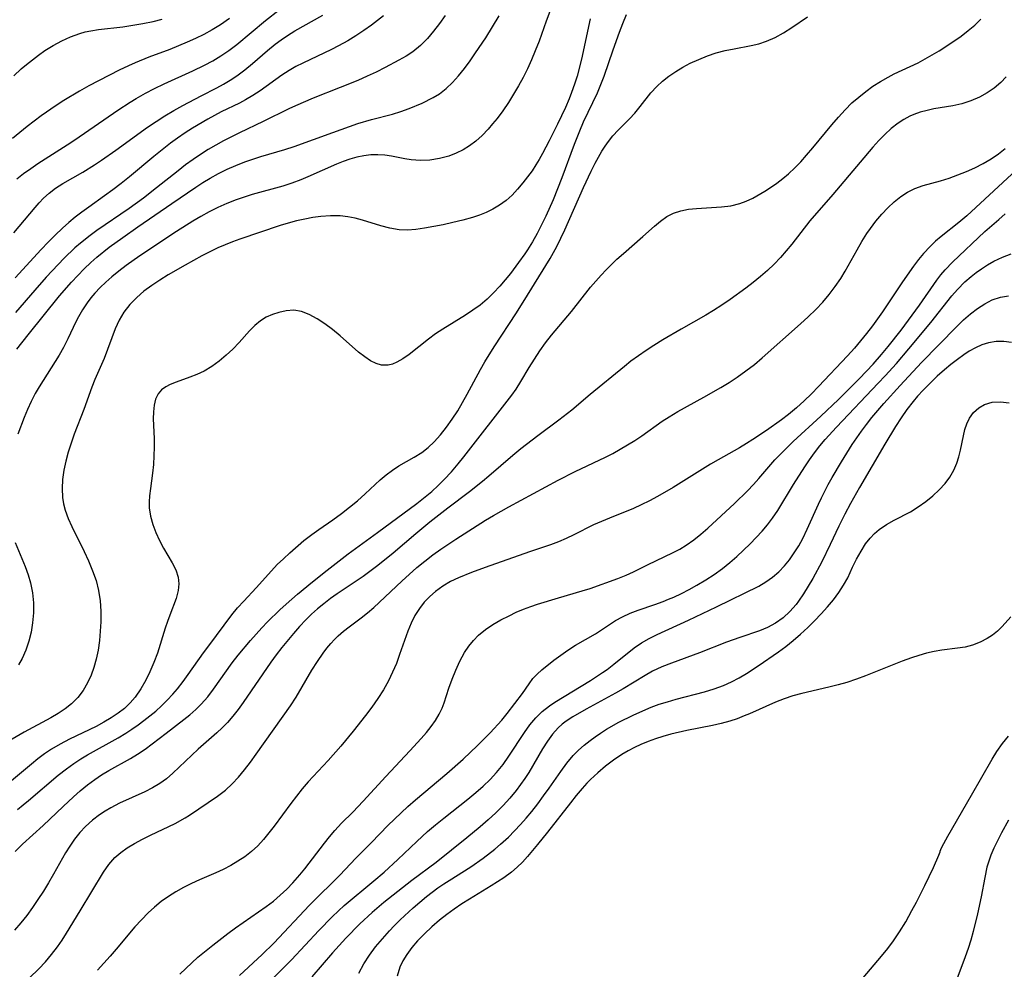
# Model space of a CAD drawing. Extents: x 1630312 to 1638514, y 2781009 to 2789211.
# Drawn here: x 1630672 to 1630854, y 2787920 to 2788095 of the extents above; entities that cross this region are included whole.
import ezdxf

# ---------------------------------------------------------------- set-up
doc = ezdxf.new("R2010")
doc.units = 0

msp = doc.modelspace()

# ---------------------------------------------------------------- linework, layer by layer
at = {"layer": 'WIL_016_Contours', "color": 0}
for points in [[(1630671.69, 2788065.21, 218), (1630672.94, 2788066.22, 218), (1630674.25, 2788067.17, 218), (1630675.59, 2788068.08, 218), (1630680.94, 2788071.49, 218), (1630682.39, 2788072.45, 218), (1630690.32, 2788077.88, 218), (1630692.56, 2788079.35, 218), (1630693.7, 2788080.05, 218), (1630695.38, 2788081, 218), (1630697.09, 2788081.9, 218), (1630698.83, 2788082.75, 218), (1630704.16, 2788085.15, 218), (1630706.29, 2788086.19, 218), (1630707.82, 2788087.02, 218), (1630709.3, 2788087.92, 218), (1630710.74, 2788088.89, 218), (1630712.22, 2788090.02, 218), (1630717.52, 2788094.45, 218), (1630720.02, 2788096.38, 218)], [(1630769.95, 2788096.11, 228), (1630769.25, 2788094.3, 228), (1630767.94, 2788090.64, 228), (1630767.25, 2788088.82, 228), (1630766.56, 2788087.17, 228), (1630765.81, 2788085.54, 228), (1630765.01, 2788083.94, 228), (1630764.16, 2788082.36, 228), (1630763.26, 2788080.82, 228), (1630762.3, 2788079.28, 228), (1630761.28, 2788077.78, 228), (1630760.21, 2788076.35, 228), (1630759.39, 2788075.35, 228), (1630758.55, 2788074.39, 228), (1630757.45, 2788073.24, 228), (1630756.28, 2788072.19, 228), (1630755.14, 2788071.34, 228), (1630753.94, 2788070.6, 228), (1630752.64, 2788069.95, 228), (1630751.29, 2788069.43, 228), (1630749.57, 2788068.96, 228), (1630747.84, 2788068.69, 228), (1630746.1, 2788068.61, 228), (1630744.4, 2788068.72, 228), (1630743.18, 2788068.92, 228), (1630740.75, 2788069.42, 228), (1630739.49, 2788069.61, 228), (1630738.22, 2788069.69, 228), (1630736.93, 2788069.66, 228), (1630735.64, 2788069.49, 228), (1630734.34, 2788069.21, 228), (1630733.09, 2788068.86, 228), (1630731.83, 2788068.43, 228), (1630730.58, 2788067.95, 228), (1630725.32, 2788065.61, 228), (1630724.02, 2788065.07, 228), (1630722.39, 2788064.46, 228), (1630720.74, 2788063.91, 228), (1630715.09, 2788062.34, 228), (1630713.6, 2788061.88, 228), (1630712.13, 2788061.38, 228), (1630710.41, 2788060.71, 228), (1630708.72, 2788059.97, 228), (1630707.16, 2788059.17, 228), (1630705.62, 2788058.32, 228), (1630704.1, 2788057.41, 228), (1630701.11, 2788055.51, 228), (1630694.36, 2788051.02, 228), (1630691.85, 2788049.24, 228), (1630690.51, 2788048.23, 228), (1630689.22, 2788047.17, 228), (1630688.12, 2788046.21, 228), (1630687.08, 2788045.21, 228), (1630686.09, 2788044.16, 228), (1630685.35, 2788043.29, 228), (1630684.66, 2788042.4, 228), (1630683.8, 2788041.11, 228), (1630683.03, 2788039.78, 228), (1630682.58, 2788038.88, 228), (1630681.1, 2788035.73, 228), (1630680.31, 2788034.16, 228), (1630679.49, 2788032.74, 228), (1630676.52, 2788028.09, 228), (1630675.79, 2788026.89, 228), (1630675.1, 2788025.66, 228), (1630674.36, 2788024.22, 228), (1630673.67, 2788022.74, 228), (1630673.03, 2788021.24, 228), (1630671.85, 2788018.19, 228)], [(1630777.38, 2788094.71, 230), (1630775.75, 2788087.3, 230), (1630774.95, 2788084.19, 230), (1630774.48, 2788082.66, 230), (1630773.95, 2788081.16, 230), (1630773.49, 2788079.99, 230), (1630772.82, 2788078.41, 230), (1630771.36, 2788075.29, 230), (1630769.82, 2788072.22, 230), (1630768.58, 2788069.9, 230), (1630767.98, 2788068.83, 230), (1630767.34, 2788067.79, 230), (1630766.64, 2788066.74, 230), (1630764.97, 2788064.51, 230), (1630763.99, 2788063.34, 230), (1630762.96, 2788062.24, 230), (1630761.85, 2788061.23, 230), (1630760.67, 2788060.37, 230), (1630759.4, 2788059.62, 230), (1630758.19, 2788059.05, 230), (1630756.94, 2788058.55, 230), (1630755.65, 2788058.11, 230), (1630753.87, 2788057.6, 230), (1630752.06, 2788057.16, 230), (1630750.24, 2788056.76, 230), (1630746.84, 2788056.13, 230), (1630745.26, 2788055.91, 230), (1630743.69, 2788055.79, 230), (1630742.15, 2788055.84, 230), (1630740.46, 2788056.13, 230), (1630738.77, 2788056.58, 230), (1630735.38, 2788057.62, 230), (1630734.03, 2788057.97, 230), (1630732.67, 2788058.23, 230), (1630731.29, 2788058.39, 230), (1630729.53, 2788058.41, 230), (1630727.75, 2788058.29, 230), (1630726.26, 2788058.09, 230), (1630724.75, 2788057.82, 230), (1630723.25, 2788057.49, 230), (1630721.73, 2788057.08, 230), (1630720.22, 2788056.62, 230), (1630712.79, 2788054.14, 230), (1630711.42, 2788053.64, 230), (1630710.06, 2788053.1, 230), (1630708.72, 2788052.51, 230), (1630707.24, 2788051.8, 230), (1630705.78, 2788051.04, 230), (1630702.73, 2788049.35, 230), (1630699.58, 2788047.51, 230), (1630698.04, 2788046.54, 230), (1630696.55, 2788045.55, 230), (1630695.13, 2788044.5, 230), (1630693.81, 2788043.38, 230), (1630692.51, 2788042.08, 230), (1630691.4, 2788040.66, 230), (1630690.55, 2788039.16, 230), (1630689.83, 2788037.58, 230), (1630687.77, 2788032.1, 230), (1630686.06, 2788028.22, 230), (1630685.5, 2788026.83, 230), (1630684.06, 2788022.71, 230), (1630682.28, 2788018.18, 230), (1630681.69, 2788016.54, 230), (1630681.17, 2788014.87, 230), (1630680.72, 2788013.19, 230), (1630680.37, 2788011.51, 230), (1630680.12, 2788009.83, 230), (1630680.02, 2788008.15, 230), (1630680.11, 2788006.5, 230), (1630680.31, 2788005.33, 230), (1630680.61, 2788004.18, 230), (1630681.16, 2788002.65, 230), (1630681.82, 2788001.12, 230), (1630684.08, 2787996.56, 230), (1630684.91, 2787994.79, 230), (1630685.66, 2787993, 230), (1630686.29, 2787991.19, 230), (1630686.76, 2787989.34, 230), (1630687.04, 2787987.45, 230), (1630687.15, 2787985.53, 230), (1630687.15, 2787983.6, 230), (1630687.07, 2787981.85, 230), (1630686.91, 2787980.11, 230), (1630686.68, 2787978.38, 230), (1630686.33, 2787976.69, 230), (1630685.91, 2787975.18, 230), (1630685.38, 2787973.72, 230), (1630684.74, 2787972.33, 230), (1630683.9, 2787970.93, 230), (1630682.92, 2787969.64, 230), (1630681.79, 2787968.48, 230), (1630680.6, 2787967.51, 230), (1630679.32, 2787966.65, 230), (1630677.96, 2787965.85, 230), (1630673.06, 2787963.22, 230), (1630668.63, 2787960.64, 230)], [(1630784.02, 2788095.45, 232), (1630783.32, 2788093.82, 232), (1630782.68, 2788092.21, 232), (1630781.51, 2788088.93, 232), (1630779.87, 2788084.12, 232), (1630779.29, 2788082.57, 232), (1630778.66, 2788081.05, 232), (1630776.08, 2788075.66, 232), (1630775.39, 2788074.05, 232), (1630774.41, 2788071.54, 232), (1630772.16, 2788065.42, 232), (1630770.52, 2788061.35, 232), (1630769.17, 2788058.33, 232), (1630768.4, 2788056.74, 232), (1630767.59, 2788055.17, 232), (1630766.73, 2788053.64, 232), (1630765.82, 2788052.15, 232), (1630765.31, 2788051.39, 232), (1630764.18, 2788049.8, 232), (1630762.66, 2788047.79, 232), (1630761.7, 2788046.6, 232), (1630760.71, 2788045.44, 232), (1630759.56, 2788044.21, 232), (1630758.35, 2788043.05, 232), (1630757.07, 2788041.97, 232), (1630755.75, 2788041, 232), (1630754.38, 2788040.1, 232), (1630750.2, 2788037.54, 232), (1630748.86, 2788036.64, 232), (1630747.58, 2788035.7, 232), (1630744, 2788032.88, 232), (1630742.86, 2788032.08, 232), (1630741.74, 2788031.42, 232), (1630740.95, 2788031.07, 232), (1630740.15, 2788030.87, 232), (1630738.88, 2788030.88, 232), (1630737.89, 2788031.18, 232), (1630736.9, 2788031.67, 232), (1630735.8, 2788032.42, 232), (1630734.69, 2788033.3, 232), (1630731.27, 2788036.32, 232), (1630729.88, 2788037.45, 232), (1630728.46, 2788038.5, 232), (1630727.03, 2788039.43, 232), (1630725.58, 2788040.2, 232), (1630724.15, 2788040.76, 232), (1630722.75, 2788041.01, 232), (1630721.35, 2788040.92, 232), (1630719.96, 2788040.59, 232), (1630718.8, 2788040.2, 232), (1630717.66, 2788039.71, 232), (1630716.58, 2788039.07, 232), (1630715.56, 2788038.23, 232), (1630714.59, 2788037.24, 232), (1630712.65, 2788035.06, 232), (1630711.5, 2788033.86, 232), (1630710.27, 2788032.71, 232), (1630708.97, 2788031.62, 232), (1630707.61, 2788030.64, 232), (1630706.19, 2788029.8, 232), (1630704.89, 2788029.19, 232), (1630703.58, 2788028.67, 232), (1630701.06, 2788027.76, 232), (1630699.93, 2788027.3, 232), (1630699.17, 2788026.9, 232), (1630698.38, 2788026.32, 232), (1630697.75, 2788025.6, 232), (1630697.27, 2788024.63, 232), (1630696.99, 2788023.51, 232), (1630696.86, 2788022.28, 232), (1630696.85, 2788020.98, 232), (1630697, 2788017.34, 232), (1630697.01, 2788015.76, 232), (1630696.97, 2788014.16, 232), (1630696.88, 2788012.56, 232), (1630696.72, 2788010.97, 232), (1630696.31, 2788008.18, 232), (1630696.14, 2788006.81, 232), (1630696.07, 2788005.68, 232), (1630696.09, 2788004.57, 232), (1630696.32, 2788003.03, 232), (1630696.73, 2788001.51, 232), (1630697.29, 2788000.02, 232), (1630697.96, 2787998.57, 232), (1630698.71, 2787997.18, 232), (1630700.33, 2787994.47, 232), (1630701, 2787993.15, 232), (1630701.44, 2787991.81, 232), (1630701.57, 2787990.58, 232), (1630701.45, 2787989.34, 232), (1630701.06, 2787987.86, 232), (1630699.87, 2787984.81, 232), (1630699.44, 2787983.62, 232), (1630699.03, 2787982.4, 232), (1630697.62, 2787977.79, 232), (1630696.96, 2787976.05, 232), (1630696.22, 2787974.33, 232), (1630695.49, 2787972.83, 232), (1630694.57, 2787971.21, 232), (1630693.51, 2787969.7, 232), (1630692.56, 2787968.62, 232), (1630691.51, 2787967.62, 232), (1630690.37, 2787966.72, 232), (1630689.08, 2787965.85, 232), (1630687.72, 2787965.05, 232), (1630686.32, 2787964.31, 232), (1630681.4, 2787961.93, 232), (1630679.69, 2787961.04, 232), (1630678.08, 2787960.1, 232), (1630676.81, 2787959.24, 232), (1630675.58, 2787958.32, 232), (1630674.37, 2787957.36, 232), (1630669.58, 2787953.33, 232)], [(1630710.9, 2788094.78, 216), (1630709.25, 2788093.64, 216), (1630707.67, 2788092.68, 216), (1630706.17, 2788091.87, 216), (1630704.63, 2788091.11, 216), (1630703.07, 2788090.41, 216), (1630699.9, 2788089.1, 216), (1630696.05, 2788087.65, 216), (1630693.51, 2788086.64, 216), (1630692.27, 2788086.09, 216), (1630690.56, 2788085.27, 216), (1630684.99, 2788082.38, 216), (1630683.25, 2788081.39, 216), (1630680.38, 2788079.65, 216), (1630678.97, 2788078.74, 216), (1630676.19, 2788076.83, 216), (1630673.62, 2788074.88, 216), (1630670.89, 2788072.7, 216)], [(1630671.12, 2788084.21, 214), (1630672.51, 2788085.5, 214), (1630673.48, 2788086.32, 214), (1630675.66, 2788088.02, 214), (1630676.88, 2788088.88, 214), (1630678.41, 2788089.84, 214), (1630679.98, 2788090.7, 214), (1630681.6, 2788091.44, 214), (1630683.28, 2788092.03, 214), (1630684.29, 2788092.31, 214), (1630685.31, 2788092.52, 214), (1630686.76, 2788092.76, 214), (1630691.2, 2788093.27, 214), (1630693.06, 2788093.55, 214), (1630694.93, 2788093.89, 214), (1630696.79, 2788094.27, 214), (1630698.47, 2788094.65, 214)], [(1630671.17, 2788055.27, 220), (1630675.07, 2788059.98, 220), (1630675.82, 2788060.84, 220), (1630676.61, 2788061.66, 220), (1630677.68, 2788062.62, 220), (1630678.83, 2788063.49, 220), (1630680.18, 2788064.35, 220), (1630683.87, 2788066.48, 220), (1630686.02, 2788067.83, 220), (1630687.3, 2788068.69, 220), (1630689.92, 2788070.52, 220), (1630695.77, 2788074.75, 220), (1630697.36, 2788075.81, 220), (1630698.97, 2788076.83, 220), (1630700.6, 2788077.81, 220), (1630702.28, 2788078.76, 220), (1630705.68, 2788080.55, 220), (1630708.58, 2788082.03, 220), (1630709.78, 2788082.67, 220), (1630711.04, 2788083.41, 220), (1630712.26, 2788084.21, 220), (1630713.71, 2788085.31, 220), (1630715.12, 2788086.48, 220), (1630717.88, 2788088.87, 220), (1630719.29, 2788090.04, 220), (1630720.41, 2788090.88, 220), (1630721.56, 2788091.68, 220), (1630722.91, 2788092.51, 220), (1630728.1, 2788095.41, 220)], [(1630739.27, 2788095.27, 222), (1630737.06, 2788093.57, 222), (1630735.64, 2788092.56, 222), (1630734.19, 2788091.6, 222), (1630732.69, 2788090.68, 222), (1630730.96, 2788089.73, 222), (1630729.67, 2788089.08, 222), (1630724.42, 2788086.59, 222), (1630723.13, 2788085.92, 222), (1630721.88, 2788085.21, 222), (1630720.51, 2788084.32, 222), (1630716.56, 2788081.48, 222), (1630715.21, 2788080.58, 222), (1630713.86, 2788079.8, 222), (1630712.71, 2788079.21, 222), (1630709.35, 2788077.57, 222), (1630706.91, 2788076.26, 222), (1630704.09, 2788074.58, 222), (1630702.7, 2788073.69, 222), (1630701.33, 2788072.76, 222), (1630699.99, 2788071.8, 222), (1630698.45, 2788070.61, 222), (1630696.93, 2788069.38, 222), (1630692.43, 2788065.63, 222), (1630690.91, 2788064.4, 222), (1630689.38, 2788063.22, 222), (1630687.83, 2788062.08, 222), (1630684.95, 2788060.03, 222), (1630683.7, 2788059.11, 222), (1630682.47, 2788058.16, 222), (1630681.27, 2788057.18, 222), (1630680.11, 2788056.16, 222), (1630678.76, 2788054.88, 222), (1630677.45, 2788053.56, 222), (1630676.17, 2788052.2, 222), (1630671.38, 2788046.96, 222)], [(1630671.41, 2787941.24, 236), (1630672.75, 2787942.58, 236), (1630676.55, 2787946, 236), (1630680.24, 2787949.55, 236), (1630682.11, 2787951.3, 236), (1630683.38, 2787952.42, 236), (1630684.69, 2787953.5, 236), (1630686.04, 2787954.51, 236), (1630687.32, 2787955.37, 236), (1630688.64, 2787956.17, 236), (1630692.64, 2787958.39, 236), (1630693.94, 2787959.17, 236), (1630695.34, 2787960.12, 236), (1630699.23, 2787963.04, 236), (1630702.48, 2787965.56, 236), (1630703.59, 2787966.45, 236), (1630704.66, 2787967.39, 236), (1630705.68, 2787968.37, 236), (1630706.87, 2787969.73, 236), (1630707.97, 2787971.18, 236), (1630711.38, 2787976, 236), (1630712.47, 2787977.41, 236), (1630714.77, 2787980.15, 236), (1630716.85, 2787982.45, 236), (1630717.92, 2787983.58, 236), (1630720.15, 2787985.76, 236), (1630721.31, 2787986.81, 236), (1630723.44, 2787988.67, 236), (1630726.17, 2787990.94, 236), (1630728.87, 2787993.11, 236), (1630732.76, 2787996.1, 236), (1630738.18, 2788000.02, 236), (1630745.42, 2788005.39, 236), (1630746.97, 2788006.6, 236), (1630748.18, 2788007.62, 236), (1630749.34, 2788008.69, 236), (1630750.47, 2788009.79, 236), (1630751.79, 2788011.22, 236), (1630753.05, 2788012.7, 236), (1630754.1, 2788013.99, 236), (1630762.93, 2788025.37, 236), (1630763.72, 2788026.49, 236), (1630764.59, 2788027.85, 236), (1630766.14, 2788030.48, 236), (1630767.08, 2788032.02, 236), (1630768.07, 2788033.53, 236), (1630769.12, 2788035.01, 236), (1630770.22, 2788036.44, 236), (1630773.95, 2788040.78, 236), (1630777.44, 2788045.28, 236), (1630778.38, 2788046.4, 236), (1630779.36, 2788047.5, 236), (1630780.32, 2788048.49, 236), (1630782.3, 2788050.4, 236), (1630783.51, 2788051.48, 236), (1630787.09, 2788054.6, 236), (1630789.23, 2788056.54, 236), (1630790.34, 2788057.46, 236), (1630791.49, 2788058.27, 236), (1630792.7, 2788058.91, 236), (1630794.06, 2788059.35, 236), (1630795.49, 2788059.62, 236), (1630796.98, 2788059.78, 236), (1630801.58, 2788060.05, 236), (1630803.28, 2788060.28, 236), (1630804.92, 2788060.67, 236), (1630806.14, 2788061.13, 236), (1630807.33, 2788061.7, 236), (1630809.57, 2788062.96, 236), (1630810.61, 2788063.62, 236), (1630811.74, 2788064.41, 236), (1630812.84, 2788065.27, 236), (1630813.91, 2788066.18, 236), (1630815.06, 2788067.26, 236), (1630816.16, 2788068.4, 236), (1630817.23, 2788069.58, 236), (1630818.42, 2788070.96, 236), (1630821.92, 2788075.21, 236), (1630823.11, 2788076.59, 236), (1630824.33, 2788077.94, 236), (1630825.61, 2788079.22, 236), (1630826.85, 2788080.32, 236), (1630828.14, 2788081.34, 236), (1630829.47, 2788082.3, 236), (1630830.86, 2788083.19, 236), (1630832.28, 2788084, 236), (1630833.41, 2788084.57, 236), (1630837.8, 2788086.64, 236), (1630839.12, 2788087.34, 236), (1630841.71, 2788088.86, 236), (1630844.37, 2788090.59, 236), (1630845.73, 2788091.56, 236), (1630847.05, 2788092.58, 236), (1630848.24, 2788093.59, 236), (1630849.38, 2788094.64, 236)], [(1630750.63, 2788095.34, 224), (1630749.6, 2788093.87, 224), (1630748.51, 2788092.46, 224), (1630747.37, 2788091.13, 224), (1630746.07, 2788089.82, 224), (1630744.67, 2788088.67, 224), (1630743.42, 2788087.85, 224), (1630742.11, 2788087.1, 224), (1630739.59, 2788085.75, 224), (1630737.94, 2788084.93, 224), (1630736.26, 2788084.14, 224), (1630734.54, 2788083.39, 224), (1630731.27, 2788082.05, 224), (1630726.33, 2788080.08, 224), (1630723.08, 2788078.7, 224), (1630721.82, 2788078.12, 224), (1630717.09, 2788075.79, 224), (1630712.71, 2788073.73, 224), (1630709.8, 2788072.25, 224), (1630708.37, 2788071.46, 224), (1630706.96, 2788070.64, 224), (1630705.56, 2788069.75, 224), (1630704.18, 2788068.82, 224), (1630702.78, 2788067.79, 224), (1630701.4, 2788066.72, 224), (1630697.46, 2788063.58, 224), (1630695.02, 2788061.68, 224), (1630692.41, 2788059.77, 224), (1630686.45, 2788055.7, 224), (1630685.21, 2788054.81, 224), (1630683.42, 2788053.4, 224), (1630682.4, 2788052.5, 224), (1630680.42, 2788050.6, 224), (1630679.31, 2788049.46, 224), (1630677.13, 2788047.11, 224), (1630675.01, 2788044.7, 224), (1630671.45, 2788040.58, 224)], [(1630671.71, 2788033.83, 226), (1630673.76, 2788036.47, 226), (1630679.55, 2788043.68, 226), (1630681.77, 2788046.21, 226), (1630682.93, 2788047.44, 226), (1630684.12, 2788048.64, 226), (1630685.34, 2788049.79, 226), (1630686.45, 2788050.77, 226), (1630688.74, 2788052.62, 226), (1630691.2, 2788054.42, 226), (1630694, 2788056.39, 226), (1630700.23, 2788060.71, 226), (1630704.67, 2788063.72, 226), (1630706, 2788064.57, 226), (1630707.35, 2788065.39, 226), (1630708.89, 2788066.23, 226), (1630710.47, 2788067.01, 226), (1630712.07, 2788067.72, 226), (1630713.7, 2788068.36, 226), (1630715.17, 2788068.87, 226), (1630716.67, 2788069.34, 226), (1630721.1, 2788070.64, 226), (1630722.82, 2788071.2, 226), (1630729.93, 2788073.8, 226), (1630734.52, 2788075.41, 226), (1630737.07, 2788076.2, 226), (1630740.91, 2788077.16, 226), (1630742.48, 2788077.65, 226), (1630744.02, 2788078.21, 226), (1630746.38, 2788079.2, 226), (1630748.43, 2788080.2, 226), (1630749.57, 2788080.89, 226), (1630750.81, 2788081.86, 226), (1630751.96, 2788082.98, 226), (1630753.09, 2788084.24, 226), (1630754.17, 2788085.58, 226), (1630755.23, 2788086.98, 226), (1630756.25, 2788088.44, 226), (1630758.11, 2788091.25, 226), (1630760.61, 2788095.3, 226)], [(1630671.8, 2787949.01, 234), (1630672.84, 2787949.81, 234), (1630673.86, 2787950.65, 234), (1630679.31, 2787955.28, 234), (1630680.83, 2787956.48, 234), (1630682.22, 2787957.49, 234), (1630683.46, 2787958.31, 234), (1630684.74, 2787959.08, 234), (1630690.36, 2787962.21, 234), (1630691.77, 2787963.05, 234), (1630692.91, 2787963.79, 234), (1630694.03, 2787964.56, 234), (1630695.12, 2787965.36, 234), (1630696.23, 2787966.23, 234), (1630697.3, 2787967.13, 234), (1630698.34, 2787968.07, 234), (1630699.41, 2787969.14, 234), (1630700.44, 2787970.25, 234), (1630701.3, 2787971.25, 234), (1630702.35, 2787972.57, 234), (1630703.3, 2787973.88, 234), (1630706.1, 2787977.89, 234), (1630707.05, 2787979.18, 234), (1630711.31, 2787984.86, 234), (1630712.38, 2787986.15, 234), (1630713.51, 2787987.4, 234), (1630715.79, 2787989.86, 234), (1630718.62, 2787993, 234), (1630719.7, 2787994.12, 234), (1630720.82, 2787995.21, 234), (1630721.98, 2787996.28, 234), (1630724.6, 2787998.54, 234), (1630726.07, 2787999.7, 234), (1630727.35, 2788000.62, 234), (1630729.95, 2788002.4, 234), (1630731.5, 2788003.53, 234), (1630733.01, 2788004.7, 234), (1630734.48, 2788005.91, 234), (1630735.9, 2788007.16, 234), (1630738.65, 2788009.73, 234), (1630739.76, 2788010.67, 234), (1630740.91, 2788011.54, 234), (1630742.09, 2788012.33, 234), (1630744.95, 2788013.95, 234), (1630746.33, 2788014.82, 234), (1630747.5, 2788015.74, 234), (1630748.6, 2788016.78, 234), (1630749.78, 2788018.07, 234), (1630750.89, 2788019.46, 234), (1630751.95, 2788020.92, 234), (1630752.95, 2788022.46, 234), (1630753.86, 2788023.98, 234), (1630754.72, 2788025.55, 234), (1630757.12, 2788030.06, 234), (1630757.94, 2788031.49, 234), (1630759.69, 2788034.29, 234), (1630763.76, 2788040.54, 234), (1630765.84, 2788043.79, 234), (1630770.01, 2788050.57, 234), (1630771.23, 2788052.79, 234), (1630772.71, 2788055.84, 234), (1630776.14, 2788063.64, 234), (1630777.56, 2788066.65, 234), (1630778.3, 2788068.12, 234), (1630779.52, 2788070.32, 234), (1630780.1, 2788071.23, 234), (1630780.71, 2788072.1, 234), (1630781.56, 2788073.14, 234), (1630782.55, 2788074.22, 234), (1630784.61, 2788076.28, 234), (1630785.59, 2788077.35, 234), (1630786.6, 2788078.57, 234), (1630788.56, 2788081.06, 234), (1630789.62, 2788082.25, 234), (1630790.7, 2788083.26, 234), (1630791.87, 2788084.18, 234), (1630793.12, 2788085.04, 234), (1630794.43, 2788085.83, 234), (1630795.79, 2788086.55, 234), (1630797.36, 2788087.26, 234), (1630798.97, 2788087.89, 234), (1630800.61, 2788088.44, 234), (1630802.27, 2788088.88, 234), (1630803.91, 2788089.22, 234), (1630807.01, 2788089.81, 234), (1630808.44, 2788090.15, 234), (1630809.83, 2788090.59, 234), (1630811.45, 2788091.31, 234), (1630813.02, 2788092.18, 234), (1630814.54, 2788093.15, 234), (1630817.44, 2788095.07, 234)], [(1630854.05, 2788084.05, 238), (1630853.04, 2788082.98, 238), (1630851.84, 2788081.97, 238), (1630850.52, 2788081.09, 238), (1630849.11, 2788080.32, 238), (1630847.53, 2788079.64, 238), (1630845.89, 2788079.09, 238), (1630844.22, 2788078.68, 238), (1630840.7, 2788078.13, 238), (1630839.45, 2788077.86, 238), (1630838.21, 2788077.52, 238), (1630836.99, 2788077.08, 238), (1630836.28, 2788076.77, 238), (1630835.16, 2788076.17, 238), (1630834.1, 2788075.48, 238), (1630832.86, 2788074.51, 238), (1630831.69, 2788073.44, 238), (1630830.56, 2788072.28, 238), (1630829.46, 2788071.07, 238), (1630827.1, 2788068.34, 238), (1630822.07, 2788062.33, 238), (1630817.87, 2788057.48, 238), (1630814.55, 2788053.21, 238), (1630813.5, 2788051.95, 238), (1630812.41, 2788050.72, 238), (1630811.27, 2788049.53, 238), (1630810.02, 2788048.35, 238), (1630808.73, 2788047.22, 238), (1630807.39, 2788046.12, 238), (1630806.03, 2788045.06, 238), (1630803.16, 2788042.98, 238), (1630801.65, 2788041.96, 238), (1630800.12, 2788040.98, 238), (1630798.7, 2788040.13, 238), (1630794.11, 2788037.52, 238), (1630790.75, 2788035.55, 238), (1630789.1, 2788034.53, 238), (1630787.66, 2788033.59, 238), (1630786.25, 2788032.61, 238), (1630784.88, 2788031.6, 238), (1630783.69, 2788030.67, 238), (1630777.39, 2788025.49, 238), (1630773.99, 2788022.6, 238), (1630771.57, 2788020.73, 238), (1630767.7, 2788017.88, 238), (1630764.59, 2788015.47, 238), (1630763.08, 2788014.22, 238), (1630758.69, 2788010.4, 238), (1630757.52, 2788009.43, 238), (1630755.13, 2788007.56, 238), (1630751.15, 2788004.55, 238), (1630747.82, 2788001.93, 238), (1630745.22, 2787999.8, 238), (1630741.05, 2787996.24, 238), (1630738.23, 2787993.94, 238), (1630736.78, 2787992.84, 238), (1630735.52, 2787991.95, 238), (1630730.71, 2787988.73, 238), (1630729.48, 2787987.85, 238), (1630728.28, 2787986.92, 238), (1630727.11, 2787985.95, 238), (1630726, 2787984.96, 238), (1630724.94, 2787983.92, 238), (1630723.78, 2787982.69, 238), (1630722.66, 2787981.44, 238), (1630720.51, 2787978.84, 238), (1630719.48, 2787977.51, 238), (1630718.48, 2787976.15, 238), (1630713.38, 2787968.69, 238), (1630712.47, 2787967.41, 238), (1630711.52, 2787966.18, 238), (1630710.51, 2787965, 238), (1630709.56, 2787964.04, 238), (1630708.56, 2787963.12, 238), (1630705.12, 2787960.1, 238), (1630700.43, 2787955.65, 238), (1630699.26, 2787954.66, 238), (1630698.04, 2787953.77, 238), (1630696.69, 2787952.96, 238), (1630695.26, 2787952.24, 238), (1630690.64, 2787950.13, 238), (1630689, 2787949.28, 238), (1630687.95, 2787948.68, 238), (1630686.94, 2787948.02, 238), (1630685.61, 2787946.99, 238), (1630684.37, 2787945.84, 238), (1630683.33, 2787944.71, 238), (1630682.35, 2787943.5, 238), (1630681.45, 2787942.22, 238), (1630680.67, 2787940.97, 238), (1630678.48, 2787937.05, 238), (1630677.55, 2787935.48, 238), (1630676.59, 2787933.93, 238), (1630675.59, 2787932.4, 238), (1630674.55, 2787930.9, 238), (1630673.51, 2787929.46, 238), (1630672.43, 2787928.07, 238), (1630671.28, 2787926.73, 238)], [(1630672.32, 2787916.29, 240), (1630675.75, 2787919.59, 240), (1630676.96, 2787920.89, 240), (1630678.11, 2787922.25, 240), (1630679.19, 2787923.67, 240), (1630680.04, 2787924.9, 240), (1630680.86, 2787926.16, 240), (1630683.39, 2787930.28, 240), (1630687.69, 2787937.41, 240), (1630688.67, 2787938.83, 240), (1630689.77, 2787940.11, 240), (1630690.84, 2787941.05, 240), (1630692.02, 2787941.89, 240), (1630693.41, 2787942.72, 240), (1630694.85, 2787943.49, 240), (1630696.34, 2787944.23, 240), (1630700.85, 2787946.41, 240), (1630702.69, 2787947.42, 240), (1630703.54, 2787947.94, 240), (1630708.66, 2787951.43, 240), (1630709.41, 2787951.98, 240), (1630710.14, 2787952.56, 240), (1630711.37, 2787953.71, 240), (1630712.54, 2787954.97, 240), (1630713.66, 2787956.31, 240), (1630714.75, 2787957.71, 240), (1630715.81, 2787959.16, 240), (1630722.13, 2787968.09, 240), (1630723.16, 2787969.71, 240), (1630726.08, 2787974.65, 240), (1630727.08, 2787976.25, 240), (1630728.13, 2787977.79, 240), (1630728.83, 2787978.7, 240), (1630729.56, 2787979.57, 240), (1630730.22, 2787980.3, 240), (1630730.9, 2787980.98, 240), (1630731.89, 2787981.86, 240), (1630732.93, 2787982.68, 240), (1630735.16, 2787984.32, 240), (1630736.31, 2787985.22, 240), (1630737.48, 2787986.24, 240), (1630742.63, 2787991.08, 240), (1630745.42, 2787993.56, 240), (1630746.87, 2787994.76, 240), (1630748.35, 2787995.91, 240), (1630749.83, 2787996.97, 240), (1630752.6, 2787998.83, 240), (1630758.06, 2788002.29, 240), (1630759.54, 2788003.18, 240), (1630762.34, 2788004.76, 240), (1630771.49, 2788009.7, 240), (1630774.58, 2788011.27, 240), (1630780.19, 2788013.94, 240), (1630781.51, 2788014.62, 240), (1630782.9, 2788015.38, 240), (1630784.25, 2788016.18, 240), (1630785.58, 2788017.02, 240), (1630786.89, 2788017.89, 240), (1630790.66, 2788020.55, 240), (1630791.94, 2788021.39, 240), (1630793.51, 2788022.33, 240), (1630798.31, 2788024.97, 240), (1630801.43, 2788026.77, 240), (1630802.97, 2788027.71, 240), (1630804.47, 2788028.7, 240), (1630806.07, 2788029.83, 240), (1630807.62, 2788031.02, 240), (1630809.05, 2788032.22, 240), (1630816.15, 2788038.52, 240), (1630817.56, 2788039.82, 240), (1630818.93, 2788041.15, 240), (1630820.24, 2788042.53, 240), (1630821.43, 2788043.92, 240), (1630822.54, 2788045.38, 240), (1630823.56, 2788046.89, 240), (1630824.35, 2788048.19, 240), (1630826.55, 2788052.16, 240), (1630827.44, 2788053.66, 240), (1630828.38, 2788055.13, 240), (1630829.04, 2788056.11, 240), (1630830.04, 2788057.45, 240), (1630831.1, 2788058.71, 240), (1630832.21, 2788059.9, 240), (1630833.38, 2788060.99, 240), (1630834.59, 2788061.97, 240), (1630835.86, 2788062.81, 240), (1630837.18, 2788063.48, 240), (1630838.75, 2788064.01, 240), (1630841.94, 2788064.89, 240), (1630843.53, 2788065.39, 240), (1630845.13, 2788065.96, 240), (1630846.73, 2788066.59, 240), (1630848.28, 2788067.29, 240), (1630849.81, 2788068.06, 240), (1630851.28, 2788068.93, 240), (1630852.6, 2788069.85, 240), (1630853.87, 2788070.84, 240)], [(1630856.76, 2788067.65, 242), (1630846.77, 2788058.44, 242), (1630845.33, 2788057.21, 242), (1630842.04, 2788054.6, 242), (1630841.02, 2788053.72, 242), (1630840.04, 2788052.78, 242), (1630838.79, 2788051.48, 242), (1630837.86, 2788050.35, 242), (1630836.97, 2788049.15, 242), (1630834.95, 2788046.23, 242), (1630831.25, 2788040.73, 242), (1630829.37, 2788038.11, 242), (1630828.31, 2788036.72, 242), (1630827.21, 2788035.37, 242), (1630826.08, 2788034.04, 242), (1630824.77, 2788032.59, 242), (1630819.46, 2788026.96, 242), (1630818.16, 2788025.6, 242), (1630816.82, 2788024.29, 242), (1630815.41, 2788023.02, 242), (1630813.94, 2788021.82, 242), (1630812.6, 2788020.79, 242), (1630809.84, 2788018.85, 242), (1630807.31, 2788017.16, 242), (1630806.16, 2788016.43, 242), (1630804.87, 2788015.66, 242), (1630800.93, 2788013.45, 242), (1630799.54, 2788012.63, 242), (1630792.63, 2788008.32, 242), (1630789.74, 2788006.65, 242), (1630788.27, 2788005.86, 242), (1630786.78, 2788005.13, 242), (1630785.34, 2788004.49, 242), (1630780.9, 2788002.71, 242), (1630779.42, 2788002.09, 242), (1630777.97, 2788001.44, 242), (1630774.32, 2787999.59, 242), (1630772.92, 2787998.92, 242), (1630771.51, 2787998.3, 242), (1630770.08, 2787997.75, 242), (1630766.18, 2787996.48, 242), (1630758, 2787993.62, 242), (1630755.5, 2787992.69, 242), (1630753.11, 2787991.71, 242), (1630751.62, 2787990.98, 242), (1630750.2, 2787990.14, 242), (1630748.87, 2787989.18, 242), (1630747.78, 2787988.23, 242), (1630746.79, 2787987.19, 242), (1630745.91, 2787986.05, 242), (1630745.07, 2787984.72, 242), (1630744.36, 2787983.31, 242), (1630743.74, 2787981.84, 242), (1630742.25, 2787977.55, 242), (1630741.64, 2787975.9, 242), (1630740.95, 2787974.28, 242), (1630740.19, 2787972.69, 242), (1630739.25, 2787971.04, 242), (1630738.21, 2787969.44, 242), (1630737.1, 2787967.87, 242), (1630735.94, 2787966.33, 242), (1630733.65, 2787963.4, 242), (1630731.39, 2787960.65, 242), (1630729.06, 2787957.99, 242), (1630725.4, 2787954.08, 242), (1630724.29, 2787952.78, 242), (1630723.23, 2787951.44, 242), (1630722.19, 2787950.06, 242), (1630719.14, 2787945.93, 242), (1630718.16, 2787944.67, 242), (1630717.14, 2787943.45, 242), (1630716.08, 2787942.3, 242), (1630714.94, 2787941.23, 242), (1630713.73, 2787940.28, 242), (1630712.45, 2787939.43, 242), (1630711.12, 2787938.65, 242), (1630709.75, 2787937.94, 242), (1630708.34, 2787937.28, 242), (1630705.36, 2787936.01, 242), (1630703.87, 2787935.33, 242), (1630702.41, 2787934.6, 242), (1630700.98, 2787933.8, 242), (1630699.62, 2787932.94, 242), (1630698.32, 2787932, 242), (1630697.07, 2787931, 242), (1630695.87, 2787929.92, 242), (1630694.64, 2787928.66, 242), (1630693.46, 2787927.35, 242), (1630690.01, 2787923.25, 242), (1630688.87, 2787921.95, 242), (1630686.54, 2787919.38, 242)], [(1630701.76, 2787918.64, 244), (1630703.96, 2787920.73, 244), (1630705.08, 2787921.74, 244), (1630707.79, 2787924, 244), (1630710.57, 2787926.15, 244), (1630711.99, 2787927.19, 244), (1630716.26, 2787930.09, 244), (1630717.66, 2787931.07, 244), (1630719, 2787932.11, 244), (1630720.25, 2787933.18, 244), (1630721.44, 2787934.31, 244), (1630722.58, 2787935.49, 244), (1630723.85, 2787936.91, 244), (1630724.77, 2787938.05, 244), (1630728.38, 2787942.8, 244), (1630729.33, 2787943.97, 244), (1630730.31, 2787945.11, 244), (1630731.54, 2787946.44, 244), (1630733.59, 2787948.49, 244), (1630735.52, 2787950.51, 244), (1630739.7, 2787955.08, 244), (1630744.15, 2787959.77, 244), (1630746.23, 2787962.04, 244), (1630747.2, 2787963.18, 244), (1630748.06, 2787964.28, 244), (1630748.83, 2787965.39, 244), (1630749.52, 2787966.53, 244), (1630750.09, 2787967.69, 244), (1630750.46, 2787968.67, 244), (1630751.34, 2787971.32, 244), (1630751.93, 2787973, 244), (1630752.59, 2787974.69, 244), (1630753.35, 2787976.34, 244), (1630754.23, 2787977.93, 244), (1630754.99, 2787979.06, 244), (1630755.84, 2787980.12, 244), (1630756.79, 2787981.09, 244), (1630758.06, 2787982.14, 244), (1630759.44, 2787983.07, 244), (1630760.91, 2787983.92, 244), (1630762.42, 2787984.71, 244), (1630763.74, 2787985.33, 244), (1630765.08, 2787985.91, 244), (1630766.45, 2787986.43, 244), (1630767.65, 2787986.82, 244), (1630771.53, 2787988.01, 244), (1630775.88, 2787989.27, 244), (1630777.36, 2787989.74, 244), (1630782.43, 2787991.55, 244), (1630784.01, 2787992.18, 244), (1630785.33, 2787992.79, 244), (1630787.94, 2787994.08, 244), (1630792.65, 2787996.33, 244), (1630793.89, 2787996.99, 244), (1630795.08, 2787997.71, 244), (1630796.45, 2787998.67, 244), (1630797.77, 2787999.71, 244), (1630799.05, 2788000.82, 244), (1630803.98, 2788005.39, 244), (1630806.34, 2788007.7, 244), (1630807.47, 2788008.89, 244), (1630808.47, 2788010.01, 244), (1630811.42, 2788013.41, 244), (1630813.16, 2788015.24, 244), (1630814.77, 2788016.8, 244), (1630819.9, 2788021.49, 244), (1630823.15, 2788024.57, 244), (1630827.01, 2788028.44, 244), (1630829.51, 2788031.1, 244), (1630831.04, 2788032.84, 244), (1630832.28, 2788034.32, 244), (1630834.67, 2788037.36, 244), (1630838.06, 2788041.97, 244), (1630841.24, 2788046.54, 244), (1630841.98, 2788047.53, 244), (1630842.76, 2788048.46, 244), (1630844.16, 2788049.88, 244), (1630850.12, 2788055.53, 244), (1630852.69, 2788057.74, 244), (1630853.86, 2788058.8, 244)], [(1630712.75, 2787918.35, 246), (1630716.9, 2787922.24, 246), (1630719.04, 2787924.37, 246), (1630725.63, 2787931.33, 246), (1630726.97, 2787932.68, 246), (1630730.2, 2787935.83, 246), (1630731.25, 2787936.9, 246), (1630734.16, 2787940.02, 246), (1630737.06, 2787942.92, 246), (1630740.09, 2787946, 246), (1630742.5, 2787948.39, 246), (1630743.74, 2787949.55, 246), (1630745.14, 2787950.78, 246), (1630750.96, 2787955.63, 246), (1630753.94, 2787958.25, 246), (1630756.59, 2787960.75, 246), (1630758.9, 2787963.09, 246), (1630761.06, 2787965.47, 246), (1630762.06, 2787966.67, 246), (1630764.86, 2787970.38, 246), (1630766.09, 2787972.13, 246), (1630766.82, 2787973.11, 246), (1630767.59, 2787973.94, 246), (1630768.47, 2787974.74, 246), (1630770.64, 2787976.49, 246), (1630771.93, 2787977.44, 246), (1630773.26, 2787978.37, 246), (1630774.64, 2787979.25, 246), (1630778.36, 2787981.37, 246), (1630782.04, 2787983.79, 246), (1630783.32, 2787984.52, 246), (1630784.74, 2787985.18, 246), (1630786.22, 2787985.75, 246), (1630789.3, 2787986.79, 246), (1630790.84, 2787987.35, 246), (1630791.81, 2787987.73, 246), (1630792.78, 2787988.14, 246), (1630794.18, 2787988.81, 246), (1630795.61, 2787989.54, 246), (1630797.02, 2787990.33, 246), (1630798.65, 2787991.3, 246), (1630800.24, 2787992.33, 246), (1630801.78, 2787993.43, 246), (1630803.11, 2787994.5, 246), (1630804.38, 2787995.62, 246), (1630805.62, 2787996.78, 246), (1630806.83, 2787997.97, 246), (1630809.05, 2788000.31, 246), (1630810.05, 2788001.47, 246), (1630810.99, 2788002.67, 246), (1630811.95, 2788004.09, 246), (1630814.83, 2788008.86, 246), (1630816.9, 2788012.13, 246), (1630817.8, 2788013.45, 246), (1630818.73, 2788014.74, 246), (1630819.71, 2788016, 246), (1630820.7, 2788017.18, 246), (1630822.76, 2788019.47, 246), (1630830.45, 2788027.54, 246), (1630831.75, 2788028.92, 246), (1630833.8, 2788031.19, 246), (1630836.09, 2788033.89, 246), (1630840.17, 2788038.78, 246), (1630844.02, 2788043.66, 246), (1630845.04, 2788044.84, 246), (1630846.44, 2788046.25, 246), (1630847.58, 2788047.24, 246), (1630848.51, 2788047.97, 246), (1630849.46, 2788048.64, 246), (1630850.61, 2788049.38, 246), (1630851.77, 2788050.04, 246), (1630853.34, 2788050.77, 246), (1630854.93, 2788051.44, 246)], [(1630717.22, 2787916.15, 248), (1630722.31, 2787921.28, 248), (1630727.35, 2787926.69, 248), (1630729.79, 2787929.18, 248), (1630730.98, 2787930.31, 248), (1630732.04, 2787931.26, 248), (1630737.5, 2787935.8, 248), (1630739.37, 2787937.41, 248), (1630741.93, 2787939.77, 248), (1630745.42, 2787943.11, 248), (1630747.4, 2787944.92, 248), (1630748.88, 2787946.18, 248), (1630750.39, 2787947.4, 248), (1630754.84, 2787950.91, 248), (1630756.26, 2787952.09, 248), (1630757.65, 2787953.31, 248), (1630758.91, 2787954.51, 248), (1630760.09, 2787955.78, 248), (1630761.31, 2787957.28, 248), (1630762.37, 2787958.79, 248), (1630765.27, 2787963.2, 248), (1630766.26, 2787964.57, 248), (1630767.33, 2787965.86, 248), (1630768.49, 2787967.03, 248), (1630769.88, 2787968.12, 248), (1630770.87, 2787968.79, 248), (1630777.43, 2787972.75, 248), (1630779.65, 2787974.21, 248), (1630780.48, 2787974.8, 248), (1630781.73, 2787975.74, 248), (1630785.5, 2787978.78, 248), (1630786.83, 2787979.7, 248), (1630788.23, 2787980.51, 248), (1630789.69, 2787981.24, 248), (1630795.47, 2787983.89, 248), (1630800.64, 2787986.32, 248), (1630808.42, 2787990.15, 248), (1630809.74, 2787990.92, 248), (1630810.99, 2787991.8, 248), (1630812.15, 2787992.8, 248), (1630813.18, 2787993.87, 248), (1630814.12, 2787995.03, 248), (1630814.98, 2787996.28, 248), (1630815.79, 2787997.59, 248), (1630816.53, 2787998.95, 248), (1630817.38, 2788000.67, 248), (1630819.43, 2788005.27, 248), (1630819.97, 2788006.41, 248), (1630821.22, 2788008.86, 248), (1630821.95, 2788010.16, 248), (1630823.66, 2788013.07, 248), (1630825.67, 2788016.24, 248), (1630827.37, 2788018.73, 248), (1630828.26, 2788019.94, 248), (1630829.3, 2788021.26, 248), (1630831.47, 2788023.81, 248), (1630834.48, 2788027.12, 248), (1630838.45, 2788031.35, 248), (1630844.85, 2788037.93, 248), (1630846.17, 2788039.24, 248), (1630847.44, 2788040.35, 248), (1630848.75, 2788041.34, 248), (1630850.1, 2788042.21, 248), (1630851.48, 2788042.91, 248), (1630852.96, 2788043.42, 248), (1630854.43, 2788043.65, 248)], [(1630855.01, 2788035.09, 250), (1630853.59, 2788035.25, 250), (1630852.18, 2788035.23, 250), (1630850.79, 2788035.01, 250), (1630849.57, 2788034.62, 250), (1630848.38, 2788034.09, 250), (1630847.23, 2788033.44, 250), (1630846.25, 2788032.79, 250), (1630845.05, 2788031.92, 250), (1630843.86, 2788030.99, 250), (1630842.69, 2788030.02, 250), (1630841.33, 2788028.83, 250), (1630840, 2788027.59, 250), (1630838.72, 2788026.29, 250), (1630837.69, 2788025.15, 250), (1630836.89, 2788024.19, 250), (1630835.75, 2788022.7, 250), (1630834.68, 2788021.15, 250), (1630833.65, 2788019.57, 250), (1630831.66, 2788016.35, 250), (1630826.98, 2788008.36, 250), (1630825.31, 2788005.39, 250), (1630824.28, 2788003.43, 250), (1630823.22, 2788001.23, 250), (1630821.61, 2787997.8, 250), (1630820.04, 2787994.65, 250), (1630818.4, 2787991.59, 250), (1630817.54, 2787990.13, 250), (1630816.67, 2787988.72, 250), (1630815.76, 2787987.38, 250), (1630815.31, 2787986.78, 250), (1630814.18, 2787985.49, 250), (1630812.9, 2787984.32, 250), (1630811.5, 2787983.32, 250), (1630810.07, 2787982.54, 250), (1630808.57, 2787981.9, 250), (1630804.95, 2787980.68, 250), (1630802.51, 2787979.8, 250), (1630797.53, 2787977.87, 250), (1630792.32, 2787975.96, 250), (1630790.56, 2787975.25, 250), (1630788.86, 2787974.46, 250), (1630787.48, 2787973.71, 250), (1630783.44, 2787971.22, 250), (1630782.04, 2787970.42, 250), (1630776.61, 2787967.48, 250), (1630774.16, 2787966.09, 250), (1630772.95, 2787965.29, 250), (1630772.18, 2787964.69, 250), (1630771.46, 2787964.04, 250), (1630770.41, 2787962.86, 250), (1630769.47, 2787961.56, 250), (1630768.59, 2787960.17, 250), (1630766.03, 2787955.83, 250), (1630765.3, 2787954.69, 250), (1630764.52, 2787953.58, 250), (1630763.71, 2787952.49, 250), (1630762.56, 2787951.09, 250), (1630761.34, 2787949.74, 250), (1630759.97, 2787948.36, 250), (1630758.54, 2787947.05, 250), (1630757.07, 2787945.76, 250), (1630754.63, 2787943.73, 250), (1630748.95, 2787939.22, 250), (1630744.48, 2787935.88, 250), (1630741.89, 2787933.89, 250), (1630739.36, 2787931.82, 250), (1630737.18, 2787929.97, 250), (1630734.92, 2787927.89, 250), (1630732.35, 2787925.28, 250), (1630729.87, 2787922.58, 250), (1630727.96, 2787920.37, 250), (1630726.08, 2787918.11, 250)], [(1630734.72, 2787918.83, 252), (1630735.63, 2787920.5, 252), (1630736.67, 2787922.1, 252), (1630737.82, 2787923.66, 252), (1630739.06, 2787925.16, 252), (1630740.36, 2787926.62, 252), (1630741.23, 2787927.53, 252), (1630742.37, 2787928.67, 252), (1630744.73, 2787930.86, 252), (1630745.95, 2787931.92, 252), (1630747.19, 2787932.94, 252), (1630749.29, 2787934.53, 252), (1630750.37, 2787935.28, 252), (1630751.36, 2787935.92, 252), (1630755.35, 2787938.39, 252), (1630757.67, 2787940.01, 252), (1630759.81, 2787941.68, 252), (1630760.84, 2787942.56, 252), (1630762.31, 2787943.89, 252), (1630763.44, 2787945.02, 252), (1630764.53, 2787946.19, 252), (1630765.58, 2787947.39, 252), (1630766.6, 2787948.62, 252), (1630767.71, 2787950.04, 252), (1630768.79, 2787951.49, 252), (1630769.83, 2787952.94, 252), (1630771.93, 2787955.98, 252), (1630773.04, 2787957.5, 252), (1630774.24, 2787958.94, 252), (1630775.21, 2787959.91, 252), (1630776.24, 2787960.82, 252), (1630777.33, 2787961.68, 252), (1630778.29, 2787962.39, 252), (1630779.28, 2787963.07, 252), (1630780.37, 2787963.76, 252), (1630782.62, 2787965.05, 252), (1630785.28, 2787966.38, 252), (1630787.6, 2787967.43, 252), (1630788.58, 2787967.83, 252), (1630790.09, 2787968.37, 252), (1630791.62, 2787968.85, 252), (1630793.18, 2787969.29, 252), (1630798.41, 2787970.66, 252), (1630800.21, 2787971.21, 252), (1630801.96, 2787971.86, 252), (1630803.4, 2787972.51, 252), (1630804.8, 2787973.25, 252), (1630806.17, 2787974.04, 252), (1630808.35, 2787975.45, 252), (1630812.09, 2787978.05, 252), (1630813.41, 2787979.02, 252), (1630814.8, 2787980.14, 252), (1630816.15, 2787981.31, 252), (1630817.45, 2787982.53, 252), (1630818.71, 2787983.78, 252), (1630819.93, 2787985.05, 252), (1630821.09, 2787986.35, 252), (1630822.18, 2787987.66, 252), (1630823.19, 2787988.99, 252), (1630824.08, 2787990.33, 252), (1630824.84, 2787991.68, 252), (1630825.73, 2787993.66, 252), (1630826.46, 2787995.15, 252), (1630827.28, 2787996.63, 252), (1630828.13, 2787997.94, 252), (1630828.96, 2787999.01, 252), (1630829.76, 2787999.85, 252), (1630830.63, 2788000.6, 252), (1630831.96, 2788001.5, 252), (1630833.4, 2788002.3, 252), (1630836.37, 2788003.88, 252), (1630837.81, 2788004.79, 252), (1630839.2, 2788005.78, 252), (1630840.49, 2788006.8, 252), (1630841.7, 2788007.9, 252), (1630842.79, 2788009.09, 252), (1630843.64, 2788010.26, 252), (1630844.36, 2788011.51, 252), (1630844.94, 2788012.81, 252), (1630845.32, 2788013.99, 252), (1630845.62, 2788015.2, 252), (1630846.16, 2788017.88, 252), (1630846.44, 2788019.01, 252), (1630846.81, 2788020.09, 252), (1630847.28, 2788021.09, 252), (1630848.03, 2788022.15, 252), (1630848.97, 2788023.02, 252), (1630850.05, 2788023.66, 252), (1630851.46, 2788024.07, 252), (1630852.98, 2788024.15, 252), (1630854.57, 2788023.95, 252)], [(1630671.37, 2787998.2, 228), (1630673.23, 2787993.75, 228), (1630673.77, 2787992.25, 228), (1630674.22, 2787990.74, 228), (1630674.57, 2787988.93, 228), (1630674.74, 2787987.09, 228), (1630674.75, 2787985.24, 228), (1630674.6, 2787983.39, 228), (1630674.32, 2787981.68, 228), (1630673.9, 2787980, 228), (1630673.35, 2787978.38, 228), (1630672.65, 2787976.82, 228), (1630672, 2787975.67, 228)], [(1630854.86, 2787984.48, 254), (1630853.32, 2787982.73, 254), (1630852.44, 2787981.85, 254), (1630851.53, 2787981.14, 254), (1630850.53, 2787980.49, 254), (1630849.21, 2787979.8, 254), (1630847.8, 2787979.25, 254), (1630846.46, 2787978.93, 254), (1630845.06, 2787978.72, 254), (1630842.15, 2787978.35, 254), (1630840.76, 2787978.1, 254), (1630839.36, 2787977.78, 254), (1630837.96, 2787977.39, 254), (1630836.56, 2787976.95, 254), (1630834.87, 2787976.35, 254), (1630828.12, 2787973.63, 254), (1630826.42, 2787972.99, 254), (1630824.69, 2787972.42, 254), (1630823.04, 2787971.95, 254), (1630821.37, 2787971.54, 254), (1630816.37, 2787970.37, 254), (1630814.73, 2787969.92, 254), (1630813.13, 2787969.39, 254), (1630811.53, 2787968.75, 254), (1630806.73, 2787966.62, 254), (1630805.77, 2787966.22, 254), (1630804.44, 2787965.72, 254), (1630803.1, 2787965.28, 254), (1630801.51, 2787964.84, 254), (1630799.9, 2787964.46, 254), (1630795.16, 2787963.52, 254), (1630792.21, 2787962.86, 254), (1630790.75, 2787962.46, 254), (1630789.38, 2787962.03, 254), (1630788.03, 2787961.54, 254), (1630786.71, 2787960.99, 254), (1630785.51, 2787960.42, 254), (1630784.34, 2787959.8, 254), (1630783.2, 2787959.12, 254), (1630781.67, 2787958.08, 254), (1630780.19, 2787956.96, 254), (1630778.77, 2787955.76, 254), (1630777.42, 2787954.48, 254), (1630776.76, 2787953.81, 254), (1630775.89, 2787952.86, 254), (1630774.79, 2787951.56, 254), (1630773.71, 2787950.23, 254), (1630769.5, 2787944.82, 254), (1630767.67, 2787942.53, 254), (1630765.82, 2787940.34, 254), (1630764.88, 2787939.3, 254), (1630763.91, 2787938.32, 254), (1630762.89, 2787937.43, 254), (1630761.43, 2787936.39, 254), (1630759.14, 2787934.91, 254), (1630755.13, 2787932.48, 254), (1630753.72, 2787931.57, 254), (1630752.31, 2787930.61, 254), (1630750.93, 2787929.61, 254), (1630749.59, 2787928.57, 254), (1630748.16, 2787927.35, 254), (1630746.81, 2787926.08, 254), (1630745.53, 2787924.76, 254), (1630744.49, 2787923.53, 254), (1630743.55, 2787922.26, 254), (1630742.86, 2787921.11, 254), (1630742.3, 2787919.91, 254), (1630741.78, 2787918.25, 254)], [(1630841.87, 2787941.19, 254), (1630841.86, 2787941.3, 254), (1630841.96, 2787941.58, 254), (1630842.17, 2787942.06, 254), (1630843.28, 2787944.09, 254), (1630847.67, 2787951.62, 254), (1630851.44, 2787958.26, 254), (1630852.34, 2787959.69, 254), (1630853.35, 2787961.12, 254), (1630854.44, 2787962.49, 254)], [(1630854.45, 2787947.04, 252), (1630853.18, 2787944.7, 252), (1630852.36, 2787943.1, 252), (1630851.76, 2787941.85, 252), (1630851.22, 2787940.58, 252), (1630850.76, 2787939.28, 252), (1630850.49, 2787938.33, 252), (1630850.07, 2787936.42, 252), (1630849.41, 2787932.88, 252), (1630848.73, 2787929.74, 252), (1630847.96, 2787926.51, 252), (1630847.51, 2787924.91, 252), (1630847.01, 2787923.35, 252), (1630846.47, 2787921.8, 252), (1630844.19, 2787915.73, 252)], [(1630827, 2787917.16, 254), (1630831.05, 2787921.93, 254), (1630832.2, 2787923.33, 254), (1630833.28, 2787924.76, 254), (1630834.4, 2787926.43, 254), (1630835.53, 2787928.3, 254), (1630836.66, 2787930.35, 254), (1630837.48, 2787931.9, 254), (1630839.02, 2787934.94, 254), (1630840.64, 2787938.29, 254), (1630841.65, 2787940.55, 254), (1630841.87, 2787941.19, 254)]]:
    msp.add_polyline3d(points, dxfattribs=at)

doc.saveas('drawing.dxf')
